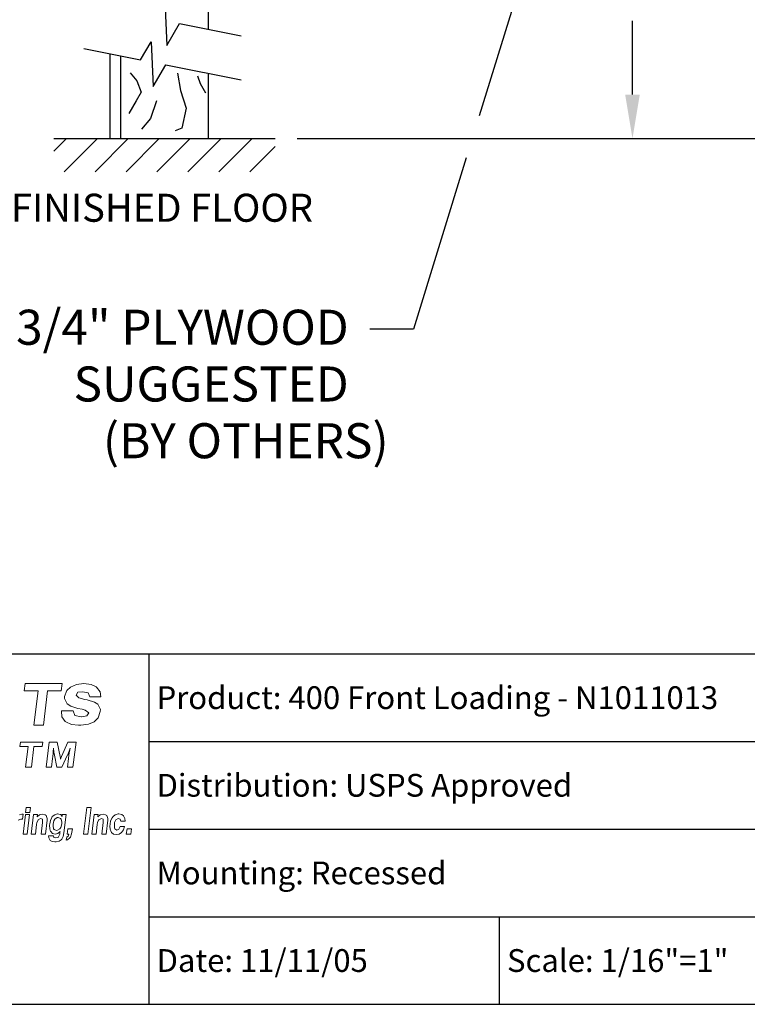
# Model space of a CAD drawing. Units: inches. Extents: x 3.8 to 14.3, y 6.9 to 14.9.
# Drawn here: x 10 to 12, y 6.9 to 9.7 of the extents above; entities that cross this region are included whole.
import ezdxf
from ezdxf.enums import TextEntityAlignment as Align

# ---------------------------------------------------------------- set-up
doc = ezdxf.new("R2010")
doc.units = ezdxf.units.IN
doc.header["$MEASUREMENT"] = 0
for name, color, linetype in [('DIM', 1, 'Continuous'), ('logo', 7, 'Continuous'), ('TEXT', 7, 'Continuous'), ('Title Block', 7, 'Continuous')]:
    doc.layers.add(name, color=color, linetype=linetype)
doc.styles.add('Roman', font='romans')
doc.styles.add('ROMANS', font='romans')

# ---------------------------------------------------------------- blocks, each defined once
blk = doc.blocks.new('*X9')
at = {"color": 0}
for p, q in [((3.1502, 2.3547), (3.1864, 2.3909)), ((3.1798, 2.2959), (3.2748, 2.3909)), ((3.2682, 2.2959), (3.3632, 2.3909)), ((3.3566, 2.2959), (3.4515, 2.3909)), ((3.445, 2.2959), (3.5399, 2.3909)), ((3.5333, 2.2959), (3.6283, 2.3909)), ((3.6217, 2.2959), (3.7167, 2.3909)), ((3.7101, 2.2959), (3.7822, 2.368))]:
    blk.add_line(p, q, dxfattribs=at)

msp = doc.modelspace()

# ---------------------------------------------------------------- linework, layer by layer
for p, q in [((10.503, 9.6998), (10.503, 10.4333)), ((10.3778, 9.7822), (10.3839, 9.6539)), ((10.3839, 9.6539), (10.4195, 9.7165)), ((10.4195, 9.7165), (10.5956, 9.6812)), ((10.3085, 9.6136), (10.3391, 9.6649)), ((10.3391, 9.6649), (10.3452, 9.5366)), ((10.1471, 9.6458), (10.3085, 9.6136)), ((10.2217, 9.3888), (10.2217, 9.6309)), ((10.253, 9.3888), (10.253, 9.6247)), ((10.3452, 9.5366), (10.3807, 9.5991)), ((10.3807, 9.5991), (10.5956, 9.5562)), ((10.503, 9.3888), (10.503, 9.5747)), ((10.4937, 9.5187), (10.4937, 9.5187)), ((10.0609, 9.3888), (10.6929, 9.3888))]:
    msp.add_line(p, q)
at = {"color": 7, "lineweight": 0}
for p, q in [((9.9796, 7.8338), (9.9771, 7.8129)), ((9.9771, 7.8129), (10.0164, 7.8129)), ((10.0849, 7.8338), (9.9796, 7.8338)), ((10.0164, 7.8129), (10.0039, 7.7152)), ((10.0315, 7.7152), (10.0431, 7.8129)), ((10.0431, 7.8129), (10.0824, 7.8129)), ((10.0824, 7.8129), (10.0849, 7.8338)), ((10.0985, 7.8142), (10.092, 7.7964)), ((10.1088, 7.8235), (10.0985, 7.8142)), ((10.1256, 7.831), (10.1088, 7.8235)), ((10.1471, 7.8338), (10.1256, 7.831)), ((10.1303, 7.8086), (10.1443, 7.8104)), ((10.1443, 7.8104), (10.1592, 7.8067)), ((10.1676, 7.831), (10.1471, 7.8338)), ((10.1826, 7.8244), (10.1676, 7.831)), ((10.1835, 7.8235), (10.1826, 7.8244)), ((10.1938, 7.8104), (10.1835, 7.8235)), ((10.1956, 7.7955), (10.1938, 7.8104)), ((10.092, 7.7964), (10.092, 7.7908)), ((10.092, 7.7908), (10.0994, 7.7759)), ((10.1247, 7.8002), (10.1303, 7.8086)), ((10.1331, 7.7927), (10.1247, 7.8002)), ((10.1499, 7.788), (10.1331, 7.7927)), ((10.1564, 7.7871), (10.1499, 7.788)), ((10.177, 7.7805), (10.1564, 7.7871)), ((10.1592, 7.8067), (10.1639, 7.7955)), ((10.1639, 7.7955), (10.1956, 7.7955)), ((10.0836, 7.7553), (10.0836, 7.7544)), ((10.1162, 7.7553), (10.0836, 7.7553)), ((10.0836, 7.7544), (10.0845, 7.7385)), ((10.0994, 7.7759), (10.1097, 7.7693)), ((10.1097, 7.7693), (10.1303, 7.7628)), ((10.1209, 7.7423), (10.1162, 7.7553)), ((10.1303, 7.7628), (10.1424, 7.7609)), ((10.1424, 7.7609), (10.1508, 7.7581)), ((10.1508, 7.7581), (10.1611, 7.7497)), ((10.1872, 7.7749), (10.177, 7.7805)), ((10.1947, 7.76), (10.1872, 7.7749)), ((10.1938, 7.7535), (10.1947, 7.76)), ((10.0845, 7.7385), (10.0938, 7.7254)), ((10.1396, 7.7385), (10.1209, 7.7423)), ((10.1405, 7.7385), (10.1396, 7.7385)), ((10.1555, 7.7413), (10.1405, 7.7385)), ((10.1611, 7.7497), (10.1555, 7.7413)), ((10.176, 7.7245), (10.1882, 7.7357)), ((10.1882, 7.7357), (10.1938, 7.7535)), ((10.0039, 7.7152), (10.0315, 7.7152)), ((10.0938, 7.7254), (10.0957, 7.7245)), ((10.0957, 7.7245), (10.1116, 7.717)), ((10.1116, 7.717), (10.1321, 7.7152)), ((10.1321, 7.7152), (10.1387, 7.7152)), ((10.1387, 7.7152), (10.1601, 7.718)), ((10.1601, 7.718), (10.176, 7.7245)), ((9.9659, 7.6665), (9.9643, 7.6539)), ((9.9643, 7.6539), (9.9881, 7.6539)), ((10.0296, 7.6665), (9.9659, 7.6665)), ((9.9881, 7.6539), (9.9806, 7.5948)), ((9.9973, 7.5948), (10.0043, 7.6539)), ((10.0043, 7.6539), (10.028, 7.6539)), ((10.028, 7.6539), (10.0296, 7.6665)), ((10.0479, 7.6665), (10.0394, 7.5948)), ((10.0712, 7.6665), (10.0479, 7.6665)), ((10.0596, 7.6387), (10.0601, 7.6489)), ((10.0601, 7.6489), (10.0601, 7.6473)), ((10.0601, 7.6473), (10.0611, 7.6387)), ((10.0793, 7.6251), (10.0712, 7.6665)), ((10.101, 7.6665), (10.0828, 7.6251)), ((10.1248, 7.6665), (10.101, 7.6665)), ((10.1051, 7.6403), (10.1081, 7.6489)), ((10.1071, 7.6448), (10.1056, 7.6357)), ((10.1081, 7.6489), (10.1071, 7.6448)), ((10.1158, 7.5948), (10.1248, 7.6665)), ((10.0546, 7.5948), (10.0575, 7.62)), ((10.0575, 7.62), (10.0581, 7.6251)), ((10.0581, 7.6251), (10.0591, 7.6342)), ((10.0581, 7.6251), (10.0581, 7.6251)), ((10.0591, 7.6342), (10.0596, 7.6387)), ((10.0611, 7.6387), (10.0616, 7.6382)), ((10.0616, 7.6382), (10.0631, 7.6296)), ((10.0631, 7.6296), (10.0701, 7.5948)), ((10.0803, 7.6205), (10.0793, 7.6251)), ((10.0813, 7.621), (10.0803, 7.6175)), ((10.0803, 7.6175), (10.0803, 7.6205)), ((10.0828, 7.6251), (10.0813, 7.621)), ((10.0846, 7.5948), (10.1005, 7.6301)), ((10.1036, 7.62), (10.1001, 7.5948)), ((10.1005, 7.6301), (10.101, 7.6306)), ((10.101, 7.6306), (10.1046, 7.6392)), ((10.1046, 7.6296), (10.1036, 7.62)), ((10.1046, 7.6392), (10.1051, 7.6403)), ((10.1056, 7.6357), (10.1046, 7.6296)), ((9.9806, 7.5948), (9.9973, 7.5948)), ((10.0394, 7.5948), (10.0546, 7.5948)), ((10.0701, 7.5948), (10.0846, 7.5948)), ((10.1001, 7.5948), (10.1158, 7.5948)), ((9.9824, 7.4797), (9.9809, 7.4661)), ((9.9952, 7.4797), (9.9824, 7.4797)), ((9.9929, 7.4661), (9.9952, 7.4797)), ((10.1557, 7.4797), (10.1459, 7.4043)), ((10.1678, 7.4797), (10.1557, 7.4797)), ((10.1587, 7.4043), (10.1678, 7.4797)), ((9.9598, 7.4435), (9.9673, 7.4465)), ((9.9703, 7.4608), (9.9636, 7.4593)), ((9.9673, 7.4465), (9.9718, 7.4465)), ((9.9734, 7.4608), (9.9703, 7.4608)), ((9.9718, 7.4465), (9.9734, 7.4608)), ((9.9801, 7.4601), (9.9734, 7.4043)), ((9.9922, 7.4601), (9.9801, 7.4601)), ((9.9809, 7.4661), (9.9929, 7.4661)), ((9.9854, 7.4043), (9.9922, 7.4601)), ((10.0035, 7.4601), (9.9967, 7.4043)), ((10.0148, 7.4601), (10.0035, 7.4601)), ((10.0201, 7.4593), (10.014, 7.4533)), ((10.014, 7.4548), (10.0148, 7.4563)), ((10.014, 7.4533), (10.014, 7.4548)), ((10.0148, 7.4563), (10.0148, 7.4601)), ((10.0163, 7.4442), (10.0171, 7.445)), ((10.0171, 7.445), (10.0238, 7.4488)), ((10.0284, 7.4608), (10.0201, 7.4593)), ((10.0238, 7.4488), (10.0291, 7.4465)), ((10.0284, 7.4608), (10.0284, 7.4608)), ((10.0367, 7.4593), (10.0284, 7.4608)), ((10.0291, 7.4465), (10.0291, 7.4375)), ((10.0397, 7.4571), (10.0367, 7.4593)), ((10.0427, 7.4488), (10.0397, 7.4571)), ((10.0427, 7.4442), (10.0427, 7.4488)), ((10.0555, 7.451), (10.0517, 7.4427)), ((10.057, 7.454), (10.0555, 7.451)), ((10.0638, 7.4593), (10.057, 7.454)), ((10.0645, 7.4465), (10.0615, 7.442)), ((10.0713, 7.4616), (10.0638, 7.4593)), ((10.0713, 7.451), (10.0645, 7.4465)), ((10.0721, 7.4616), (10.0713, 7.4616)), ((10.0736, 7.451), (10.0713, 7.451)), ((10.0796, 7.4601), (10.0721, 7.4616)), ((10.0804, 7.4488), (10.0736, 7.451)), ((10.0811, 7.4601), (10.0796, 7.4601)), ((10.0819, 7.4465), (10.0804, 7.4488)), ((10.0856, 7.454), (10.0811, 7.4601)), ((10.0841, 7.4382), (10.0819, 7.4465)), ((10.0856, 7.4601), (10.0849, 7.4578)), ((10.0849, 7.4578), (10.0849, 7.4563)), ((10.0849, 7.4563), (10.0856, 7.454)), ((10.0969, 7.4601), (10.0856, 7.4601)), ((10.0902, 7.4073), (10.0969, 7.4601)), ((10.1768, 7.4601), (10.17, 7.4043)), ((10.1881, 7.4601), (10.1768, 7.4601)), ((10.1874, 7.4563), (10.1881, 7.4601)), ((10.1934, 7.4593), (10.1874, 7.4533)), ((10.1874, 7.4548), (10.1874, 7.4563)), ((10.1874, 7.4533), (10.1874, 7.4548)), ((10.1889, 7.4442), (10.1896, 7.445)), ((10.1896, 7.445), (10.1972, 7.4488)), ((10.2017, 7.4608), (10.1934, 7.4593)), ((10.1972, 7.4488), (10.2017, 7.4465)), ((10.2017, 7.4608), (10.2017, 7.4608)), ((10.2092, 7.4593), (10.2017, 7.4608)), ((10.2017, 7.4465), (10.2024, 7.4375)), ((10.213, 7.4571), (10.2092, 7.4593)), ((10.2153, 7.4488), (10.213, 7.4571)), ((10.2153, 7.4442), (10.2153, 7.4488)), ((10.2281, 7.4503), (10.2235, 7.442)), ((10.2303, 7.454), (10.2281, 7.4503)), ((10.2364, 7.4593), (10.2303, 7.454)), ((10.2349, 7.4367), (10.2386, 7.445)), ((10.2446, 7.4616), (10.2364, 7.4593)), ((10.2386, 7.445), (10.2454, 7.4488)), ((10.2386, 7.445), (10.2386, 7.445)), ((10.2469, 7.4616), (10.2446, 7.4616)), ((10.2454, 7.4488), (10.2507, 7.4465)), ((10.2552, 7.4601), (10.2469, 7.4616)), ((10.2507, 7.4465), (10.2529, 7.4405)), ((10.2605, 7.4563), (10.2552, 7.4601)), ((10.2642, 7.4488), (10.2605, 7.4563)), ((10.265, 7.4405), (10.2642, 7.4488)), ((10.0088, 7.4043), (10.0118, 7.4314)), ((10.0118, 7.4314), (10.0133, 7.4367)), ((10.0133, 7.4367), (10.0163, 7.4442)), ((10.0291, 7.4375), (10.0254, 7.4043)), ((10.0374, 7.4043), (10.0427, 7.4442)), ((10.0495, 7.4329), (10.0487, 7.4292)), ((10.0487, 7.4292), (10.0495, 7.4194)), ((10.0517, 7.4427), (10.0495, 7.4329)), ((10.0495, 7.4194), (10.0517, 7.4118)), ((10.0615, 7.442), (10.0593, 7.4322)), ((10.0593, 7.4322), (10.0593, 7.4277)), ((10.0593, 7.4277), (10.0608, 7.4194)), ((10.0608, 7.4194), (10.0623, 7.4171)), ((10.0623, 7.4171), (10.0691, 7.4141)), ((10.0721, 7.4149), (10.0789, 7.4194)), ((10.0789, 7.4194), (10.0811, 7.4231)), ((10.0811, 7.4231), (10.0841, 7.4329)), ((10.0841, 7.4329), (10.0841, 7.4382)), ((10.1015, 7.4194), (10.0992, 7.4043)), ((10.1143, 7.4194), (10.1015, 7.4194)), ((10.112, 7.4051), (10.1143, 7.4194)), ((10.1821, 7.4043), (10.1851, 7.4314)), ((10.1851, 7.4314), (10.1859, 7.4367)), ((10.1859, 7.4367), (10.1889, 7.4442)), ((10.2024, 7.4375), (10.1987, 7.4043)), ((10.2107, 7.4043), (10.2153, 7.4442)), ((10.222, 7.4322), (10.2213, 7.4269)), ((10.2213, 7.4269), (10.222, 7.4179)), ((10.2235, 7.442), (10.222, 7.4322)), ((10.222, 7.4179), (10.2251, 7.4103)), ((10.2349, 7.4322), (10.2349, 7.4367)), ((10.2349, 7.4224), (10.2349, 7.4322)), ((10.2356, 7.4194), (10.2349, 7.4224)), ((10.2409, 7.4156), (10.2356, 7.4194)), ((10.2469, 7.4179), (10.2416, 7.4156)), ((10.2507, 7.4254), (10.2469, 7.4179)), ((10.2627, 7.4254), (10.2507, 7.4254)), ((10.2529, 7.4405), (10.265, 7.4405)), ((10.2597, 7.4164), (10.2627, 7.4254)), ((10.2703, 7.4194), (10.268, 7.4043)), ((10.2831, 7.4194), (10.2703, 7.4194)), ((10.2808, 7.4043), (10.2831, 7.4194)), ((9.9734, 7.4043), (9.9854, 7.4043)), ((9.9967, 7.4043), (10.0088, 7.4043)), ((10.0254, 7.4043), (10.0374, 7.4043)), ((10.0465, 7.399), (10.0472, 7.393)), ((10.06, 7.399), (10.0465, 7.399)), ((10.0472, 7.393), (10.051, 7.3862)), ((10.0517, 7.4118), (10.0525, 7.4111)), ((10.0525, 7.4111), (10.0578, 7.4058)), ((10.0578, 7.4058), (10.0653, 7.4043)), ((10.0615, 7.3945), (10.06, 7.399)), ((10.0668, 7.3938), (10.0615, 7.3945)), ((10.0653, 7.4043), (10.0728, 7.4058)), ((10.0743, 7.3953), (10.0668, 7.3938)), ((10.0691, 7.4141), (10.0721, 7.4149)), ((10.0728, 7.4058), (10.0796, 7.4111)), ((10.0781, 7.4043), (10.0743, 7.396)), ((10.0743, 7.396), (10.0743, 7.3953)), ((10.0789, 7.4096), (10.0781, 7.4066)), ((10.0781, 7.4066), (10.0781, 7.4043)), ((10.0796, 7.4111), (10.0789, 7.4096)), ((10.0826, 7.3877), (10.0841, 7.3892)), ((10.0841, 7.3892), (10.0879, 7.3968)), ((10.0879, 7.3968), (10.0902, 7.4073)), ((10.0985, 7.3953), (10.0969, 7.387)), ((10.1022, 7.3983), (10.0985, 7.3953)), ((10.0992, 7.4043), (10.1045, 7.4043)), ((10.1007, 7.3877), (10.1075, 7.393)), ((10.1045, 7.4036), (10.1022, 7.3983)), ((10.1045, 7.4043), (10.1045, 7.4036)), ((10.1075, 7.393), (10.109, 7.3953)), ((10.109, 7.3953), (10.112, 7.4051)), ((10.1459, 7.4043), (10.1587, 7.4043)), ((10.17, 7.4043), (10.1821, 7.4043)), ((10.1987, 7.4043), (10.2107, 7.4043)), ((10.2251, 7.4103), (10.2258, 7.4088)), ((10.2258, 7.4088), (10.2318, 7.4043)), ((10.2318, 7.4043), (10.2394, 7.4028)), ((10.2394, 7.4028), (10.2477, 7.4043)), ((10.2394, 7.4028), (10.2394, 7.4028)), ((10.2416, 7.4156), (10.2409, 7.4156)), ((10.2477, 7.4043), (10.2544, 7.4088)), ((10.2544, 7.4088), (10.2597, 7.4164)), ((10.268, 7.4043), (10.2808, 7.4043)), ((10.051, 7.3862), (10.0562, 7.3832)), ((10.0562, 7.3832), (10.0645, 7.3817)), ((10.0645, 7.3817), (10.0683, 7.3817)), ((10.0683, 7.3817), (10.0766, 7.384)), ((10.0766, 7.384), (10.0826, 7.3877)), ((10.0969, 7.387), (10.1007, 7.3877))]:
    msp.add_line(p, q, dxfattribs=at)
for points in [[(10.2796, 9.5757), (10.298, 9.5533), (10.3102, 9.5207), (10.2959, 9.4963), (10.2756, 9.4596)], [(10.4141, 9.5753), (10.4143, 9.5747), (10.4224, 9.5259), (10.4387, 9.4749), (10.4265, 9.4179), (10.4079, 9.4105)], [(10.4717, 9.5672), (10.4794, 9.5452), (10.4937, 9.5187)], [(10.3539, 9.4963), (10.3539, 9.4963), (10.3376, 9.4454), (10.3111, 9.4152)]]:
    msp.add_lwpolyline(points)
at = {"layer": 'DIM'}
for p, q in [((11.3926, 9.8329), (11.2754, 9.4534)), ((11.7125, 9.5138), (11.7125, 9.7245)), ((10.7554, 9.3888), (12.3695, 9.3888)), ((11.2384, 9.3333), (11.0876, 8.8448)), ((11.0876, 8.8448), (10.9626, 8.8448))]:
    msp.add_line(p, q, dxfattribs=at)
msp.add_solid([(11.6917, 9.5138), (11.7334, 9.5138), (11.7125, 9.3888)], dxfattribs=at)
at = {"layer": 'logo'}
msp.add_line((8.2356, 7.9184), (10.3335, 7.9184), dxfattribs=at)
at = {"layer": 'Title Block'}
for p, q in [((10.3335, 7.9184), (14.3335, 7.9184)), ((10.3335, 6.9184), (10.3335, 7.9184)), ((10.3335, 7.6684), (14.3335, 7.6684)), ((10.3335, 7.4184), (14.3335, 7.4184)), ((10.3335, 7.1684), (14.3335, 7.1684)), ((11.3335, 6.9184), (11.3335, 7.1684)), ((3.8335, 6.9184), (14.3335, 6.9184))]:
    msp.add_line(p, q, dxfattribs=at)

# ---------------------------------------------------------------- block references
msp.add_blockref('*X9', (6.9107, 6.9979))

# ---------------------------------------------------------------- texts
at = {"layer": 'DIM', "style": 'ROMANS'}
for s, p in [('3/4" PLYWOOD', (10.9028, 8.9002)), ('SUGGESTED', (10.9028, 8.7383)), ('(BY OTHERS)', (11.0168, 8.5764))]:
    msp.add_text(s, height=0.1, dxfattribs=at).set_placement(p, align=Align.TOP_RIGHT)
at = {"layer": 'TEXT', "style": 'ROMANS'}
msp.add_text('FINISHED FLOOR', height=0.08, dxfattribs=at).set_placement((10.37, 9.2311), align=Align.TOP_CENTER)
at = {"layer": 'Title Block', "style": 'Roman'}
for s, p in [('Product: 400 Front Loading - N1011013', (10.3545, 7.7608)), ('Distribution: USPS Approved', (10.3545, 7.5108)), ('Mounting: Recessed', (10.3545, 7.2608)), ('Date: 11/11/05', (10.3545, 7.0108)), ('Scale: 1/16"=1"', (11.3545, 7.0108))]:
    msp.add_text(s, height=0.065, dxfattribs=at).set_placement(p)

doc.saveas('drawing.dxf')
